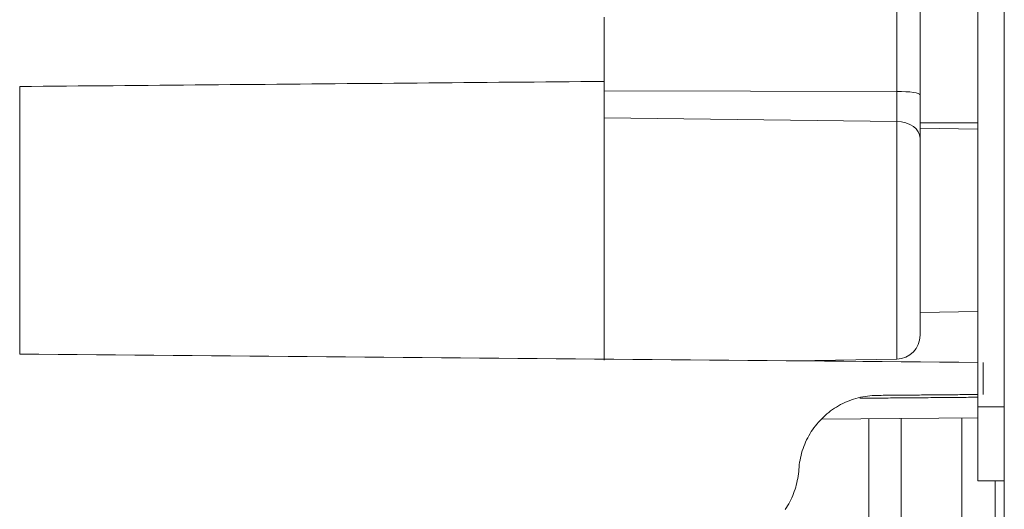
# Model space of a CAD drawing. Units: millimetres. Extents: x 80 to 779, y 63 to 1120.
# Drawn here: x 669 to 707, y 572 to 590 of the extents above; entities that cross this region are included whole.
import ezdxf

# ---------------------------------------------------------------- set-up
doc = ezdxf.new("R2010")
doc.units = ezdxf.units.MM
doc.header["$LTSCALE"] = 12
doc.layers.add('1', color=7, linetype='Continuous')

msp = doc.modelspace()

# ---------------------------------------------------------------- linework, layer by layer
at = {"layer": '1', "color": 7, "linetype": 'Continuous', "lineweight": 18}
for p, q in [((706.75416, 464.87876), (706.75416, 632.80177)), ((705.75416, 624.33854), (705.75416, 575.79805)), ((706.75416, 624.33854), (706.75416, 575.79805)), ((703.55717, 601.8691), (703.55717, 587.64862)), ((691.55675, 588.1531), (691.55675, 590.49643)), ((669.35675, 577.79817), (669.35675, 587.95936)), ((691.55675, 587.79897), (691.55675, 588.15314)), ((691.55675, 586.7699), (691.55675, 587.79897)), ((703.55717, 587.64862), (703.55717, 585.99086)), ((691.55675, 577.56594), (691.55675, 586.7699)), ((705.75419, 586.34042), (703.55717, 586.37876)), ((703.55717, 585.99086), (703.55717, 578.5089)), ((703.55717, 579.37876), (705.75419, 579.41711)), ((698.79144, 577.54129), (702.67287, 577.60904)), ((705.95675, 576.26348), (705.95675, 577.47876)), ((705.75416, 572.97807), (705.75416, 575.79805)), ((706.75416, 572.97807), (706.75416, 575.79805)), ((699.82624, 575.32526), (705.75356, 575.37699)), ((701.60416, 540.85325), (701.60416, 575.34015)), ((705.75416, 572.97807), (706.75416, 572.97807))]:
    msp.add_line(p, q, dxfattribs=at)
at = {"layer": '1', "color": 7, "linetype": 'Continuous', "lineweight": 13}
for p, q in [((702.67287, 587.7723), (702.67287, 601.03195)), ((691.55675, 587.79897), (702.67287, 587.7723)), ((702.67287, 586.63172), (702.67287, 587.7723)), ((691.55675, 586.7699), (702.67287, 586.63172)), ((702.67287, 577.60904), (702.67287, 586.63172)), ((705.75416, 575.79805), (706.75416, 575.79805)), ((702.83612, 575.35009), (702.83612, 539.55503)), ((706.40595, 572.98165), (706.40595, 523.92255))]:
    msp.add_line(p, q, dxfattribs=at)
at = {"layer": '1', "color": 7, "linetype": 'Continuous', "lineweight": 18}
for points in [[(691.55675, 590.49643), (691.55535, 590.59001)], [(669.35675, 587.95936), (669.80075, 587.96324), (670.24475, 587.96711), (670.68875, 587.97099), (671.13275, 587.97486), (671.57675, 587.97873), (672.02075, 587.98261), (672.46475, 587.98648), (672.90875, 587.99036), (673.35275, 587.99423), (673.79675, 587.99811), (674.24075, 588.00198), (674.68475, 588.00586), (675.12875, 588.00973), (675.57275, 588.01361), (676.01675, 588.01748), (676.46075, 588.02136), (676.90475, 588.02523), (677.34875, 588.02911), (677.79275, 588.03298), (678.23675, 588.03686), (678.68075, 588.04073), (679.12475, 588.0446), (679.56875, 588.04848), (680.01275, 588.05235), (680.45675, 588.05623), (680.90075, 588.0601), (681.34475, 588.06398), (681.78875, 588.06785), (682.23275, 588.07173), (682.67675, 588.0756), (683.12075, 588.07948), (683.56475, 588.08335), (684.00875, 588.08723), (684.45275, 588.0911), (684.89675, 588.09498), (685.34075, 588.09885), (685.78475, 588.10273), (686.22875, 588.1066), (686.67275, 588.11048), (687.11675, 588.11435), (687.56075, 588.11822), (688.00475, 588.1221), (688.44875, 588.12597), (688.89275, 588.12985), (689.33675, 588.13372), (689.78075, 588.1376), (690.22475, 588.14147), (690.66875, 588.14535), (691.11275, 588.14922), (691.55675, 588.1531)], [(703.55712, 586.58), (703.60106, 586.58011), (703.645, 586.58021), (703.68894, 586.58032), (703.73287, 586.58043), (703.77681, 586.58054), (703.82075, 586.58065), (703.86469, 586.58076), (703.90863, 586.58087), (703.95257, 586.58098), (703.9965, 586.58108), (704.04044, 586.58119), (704.08438, 586.5813), (704.12832, 586.58141), (704.17226, 586.58152), (704.21619, 586.58163), (704.26013, 586.58174), (704.30407, 586.58185), (704.34801, 586.58195), (704.39195, 586.58206), (704.43588, 586.58217), (704.47982, 586.58228), (704.52376, 586.58239), (704.5677, 586.5825), (704.61164, 586.58261), (704.65557, 586.58271), (704.69951, 586.58282), (704.74345, 586.58293), (704.78739, 586.58304), (704.83133, 586.58315), (704.87526, 586.58326), (704.9192, 586.58337), (704.96314, 586.58347), (705.00708, 586.58358), (705.05102, 586.58369), (705.09495, 586.5838), (705.13889, 586.58391), (705.18283, 586.58402), (705.22677, 586.58413), (705.27071, 586.58423), (705.31464, 586.58434), (705.35858, 586.58445), (705.40252, 586.58456), (705.44646, 586.58467), (705.4904, 586.58478), (705.53433, 586.58489), (705.57827, 586.58499), (705.62221, 586.5851), (705.66615, 586.58521), (705.71009, 586.58532), (705.75402, 586.58543)], [(705.75373, 577.48054), (705.02579, 577.48689), (704.29785, 577.49324), (703.56991, 577.49959), (702.84197, 577.50595), (702.11404, 577.5123), (701.3861, 577.51865), (700.65816, 577.525), (699.93022, 577.53136), (699.20228, 577.53771), (698.47434, 577.54406), (697.7464, 577.55041), (697.01846, 577.55677), (696.29052, 577.56312), (695.56258, 577.56947), (694.83464, 577.57583), (694.1067, 577.58218), (693.37876, 577.58853), (692.65082, 577.59488), (691.92288, 577.60124), (691.19494, 577.60759), (690.467, 577.61394), (689.73906, 577.62029), (689.01112, 577.62665), (688.28318, 577.633), (687.55524, 577.63935), (686.8273, 577.6457), (686.09936, 577.65206), (685.37142, 577.65841), (684.64348, 577.66476), (683.91554, 577.67111), (683.1876, 577.67747), (682.45966, 577.68382), (681.73173, 577.69017), (681.00379, 577.69653), (680.27585, 577.70288), (679.54791, 577.70923), (678.81997, 577.71558), (678.09203, 577.72194), (677.36409, 577.72829), (676.63615, 577.73464), (675.90821, 577.74099), (675.18027, 577.74735), (674.45233, 577.7537), (673.72439, 577.76005), (672.99645, 577.7664), (672.26851, 577.77276), (671.54057, 577.77911), (670.81263, 577.78546), (670.08469, 577.79181), (669.35675, 577.79817)], [(698.95033, 573.41725), (698.9575, 573.50731), (698.96733, 573.59675), (698.97979, 573.68557), (698.99486, 573.77379), (699.01252, 573.8614), (699.03278, 573.94841), (699.05562, 574.03482), (699.08106, 574.12062), (699.1091, 574.20581), (699.13978, 574.29039), (699.17311, 574.37436), (699.20904, 574.45747), (699.2473, 574.53915), (699.28785, 574.61938), (699.33067, 574.69815), (699.37575, 574.77549), (699.42307, 574.8514), (699.47264, 574.92588), (699.52446, 574.99892), (699.57853, 575.07053), (699.63489, 575.14068), (699.69354, 575.20937), (699.75446, 575.2765), (699.8172, 575.3416), (699.88162, 575.40455), (699.94771, 575.46536), (700.01545, 575.52406), (700.08485, 575.58065), (700.15588, 575.63514), (700.22856, 575.68753), (700.3029, 575.73781), (700.3789, 575.78597), (700.45658, 575.83198), (700.53594, 575.87581), (700.6165, 575.91719), (700.69793, 575.95596), (700.78023, 575.99216), (700.86339, 576.02581), (700.94741, 576.05692), (701.03229, 576.08549), (701.11802, 576.11153), (701.20461, 576.13504), (701.29205, 576.15598), (701.38038, 576.17435), (701.46959, 576.19012), (701.55939, 576.20321), (701.64943, 576.21357), (701.7397, 576.2212), (701.8302, 576.2261), (701.92092, 576.22826)], [(701.92092, 576.22826), (701.99758, 576.22893), (702.07425, 576.2296), (702.15091, 576.23027), (702.22757, 576.23094), (702.30424, 576.23161), (702.3809, 576.23227), (702.45757, 576.23294), (702.53423, 576.23361), (702.6109, 576.23428), (702.68756, 576.23495), (702.76423, 576.23562), (702.84089, 576.23629), (702.91755, 576.23696), (702.99422, 576.23763), (703.07088, 576.2383), (703.14755, 576.23897), (703.22421, 576.23963), (703.30088, 576.2403), (703.37754, 576.24097), (703.45421, 576.24164), (703.53087, 576.24231), (703.60753, 576.24298), (703.6842, 576.24365), (703.76086, 576.24432), (703.83753, 576.24499), (703.91419, 576.24566), (703.99086, 576.24632), (704.06752, 576.24699), (704.14418, 576.24766), (704.22085, 576.24833), (704.29751, 576.249), (704.37418, 576.24967), (704.45084, 576.25034), (704.52751, 576.25101), (704.60417, 576.25168), (704.68084, 576.25235), (704.7575, 576.25301), (704.83416, 576.25368), (704.91083, 576.25435), (704.98749, 576.25502), (705.06416, 576.25569), (705.14082, 576.25636), (705.21749, 576.25703), (705.29415, 576.2577), (705.37082, 576.25837), (705.44748, 576.25904), (705.52414, 576.25971), (705.60081, 576.26037), (705.67747, 576.26104), (705.75414, 576.26171)], [(698.43052, 571.893), (698.47737, 571.96447), (698.52229, 572.03737), (698.56527, 572.11171), (698.60629, 572.18752), (698.64522, 572.26455), (698.68182, 572.34235), (698.71612, 572.42089), (698.74814, 572.50014), (698.7779, 572.58012), (698.80539, 572.66081), (698.83062, 572.74222), (698.8536, 572.82434), (698.87434, 572.90717), (698.89281, 572.99072), (698.909, 573.075), (698.9229, 573.16), (698.93444, 573.24556), (698.94358, 573.33132), (698.95033, 573.41725)]]:
    msp.add_lwpolyline(points, dxfattribs=at)
at = {"layer": '1', "color": 7, "linetype": 'Continuous', "lineweight": 13}
msp.add_lwpolyline([(705.75356, 576.15765), (705.66374, 576.15687), (705.57393, 576.1561), (705.48411, 576.15533), (705.3943, 576.15455), (705.30448, 576.15378), (705.21467, 576.153), (705.12485, 576.15223), (705.03504, 576.15145), (704.94522, 576.15068), (704.85541, 576.14991), (704.76559, 576.14913), (704.67578, 576.14836), (704.58596, 576.14758), (704.49615, 576.14681), (704.40633, 576.14604), (704.31652, 576.14526), (704.2267, 576.14449), (704.13689, 576.14371), (704.04707, 576.14294), (703.95726, 576.14216), (703.86744, 576.14139), (703.77763, 576.14062), (703.68781, 576.13984), (703.598, 576.13907), (703.50818, 576.13829), (703.41837, 576.13752), (703.32855, 576.13674), (703.23874, 576.13597), (703.14892, 576.1352), (703.05911, 576.13442), (702.96929, 576.13365), (702.87948, 576.13287), (702.78966, 576.1321), (702.69985, 576.13132), (702.61003, 576.13055), (702.52022, 576.12978), (702.4304, 576.129), (702.34059, 576.12823), (702.25077, 576.12745), (702.16096, 576.12668), (702.07114, 576.1259), (701.98133, 576.12513), (701.89151, 576.12436), (701.8017, 576.12358), (701.71188, 576.12281), (701.62207, 576.12203), (701.53225, 576.12126), (701.44244, 576.12048), (701.35262, 576.11971), (701.26281, 576.11894)], dxfattribs=at)
at = {"layer": '1', "color": 7, "linetype": 'Continuous', "lineweight": 18}
msp.add_arc((702.65717, 578.5089), 0.9, 271, 0, dxfattribs=at)
at = {"layer": '1', "color": 7, "linetype": 'Continuous', "lineweight": 13}
for centre, major_axis, ratio, start_param, end_param in [((702.65717, 587.64862), (-0.9, 0), 0.137445, 3.14159265, 4.69493569), ((702.65717, 585.99086), (0.9, 0), 0.712173, 0, 1.55334303)]:
    msp.add_ellipse(centre, major_axis=major_axis, ratio=ratio, start_param=start_param, end_param=end_param, dxfattribs=at)
at = {"layer": '1', "color": 7, "linetype": 'Continuous', "lineweight": 18}
for major_axis, start_param, end_param in [((-0.00186, -76.46465), 0.9741503, 1.47245837), ((-0.00188, -77.28712), 0.97783003, 1.47351571)]:
    msp.add_ellipse((705.1436, 582.87832), major_axis=major_axis, ratio=0.000024, start_param=start_param, end_param=end_param, dxfattribs=at)

doc.saveas('drawing.dxf')
